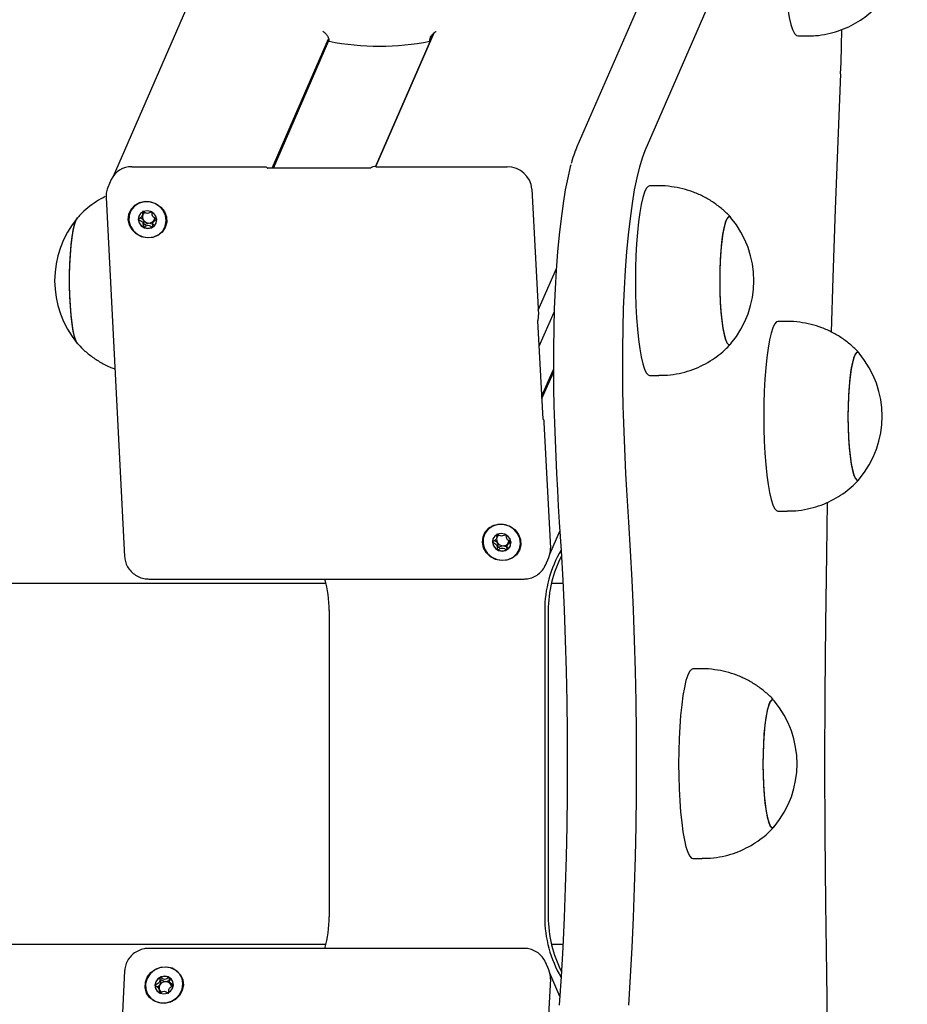
# Model space of a CAD drawing. Units: millimetres. Extents: x -11172 to 31191, y -4613 to 7737.
# Drawn here: x 8666 to 8854, y 1269 to 1476 of the extents above; entities that cross this region are included whole.
import ezdxf

# ---------------------------------------------------------------- set-up
doc = ezdxf.new("R2010")
doc.units = ezdxf.units.MM
doc.header["$LTSCALE"] = 10

msp = doc.modelspace()

# ---------------------------------------------------------------- linework, layer by layer
at = {"color": 7, "linetype": 'Continuous', "lineweight": 25}
for p, q in [((9040.89, 2256.36), (8686.1, 1443.15)), ((8816.13, 1523.17), (8783.97, 1449.41)), ((8798.37, 1448.66), (8830.53, 1522.41)), ((8741.46, 1445.21), (8753.75, 1473.38)), ((8753.76, 1473.38), (8741.47, 1445.21)), ((8752.93, 1471.68), (8753.63, 1473.28)), ((8719.66, 1444.94), (8731.56, 1472.22)), ((8719.93, 1444.94), (8731.66, 1471.82)), ((8830.55, 1472.79), (8832.52, 1472.79)), ((8690.08, 1445.21), (8717.81, 1445.21)), ((8740.44, 1444.94), (8718.7, 1444.94)), ((8741.53, 1445.21), (8769.27, 1445.21)), ((8685.74, 1442.48), (8685.03, 1440.86)), ((8774.45, 1440.48), (8775.83, 1413.96)), ((8801.27, 1441.17), (8799.3, 1441.17)), ((8684.64, 1438.7), (8688.55, 1362.96)), ((8692.27, 1434.77), (8692.47, 1435.24)), ((8694.74, 1433.9), (8694.54, 1433.44)), ((8775.77, 1414.96), (8779.62, 1423.77)), ((8775.74, 1412.74), (8775.73, 1412.69)), ((8776.82, 1391.94), (8775.74, 1412.72)), ((8776.02, 1407.36), (8779.15, 1414.54)), ((8828.34, 1412.56), (8826.36, 1412.56)), ((8816.31, 1407.73), (8816.46, 1407.88)), ((8776.57, 1396.84), (8778.99, 1402.4)), ((8776.59, 1396.3), (8779, 1401.81)), ((8799.3, 1401.17), (8801.27, 1401.17)), ((8777, 1391.27), (8778.37, 1364.75)), ((8843.37, 1379.13), (8843.53, 1379.27)), ((8826.36, 1372.56), (8828.34, 1372.56)), ((8766.98, 1366.69), (8767.18, 1367.15)), ((8778.25, 1363.47), (8780.38, 1368.34)), ((8769.46, 1365.81), (8769.25, 1365.35)), ((8777.3, 1361.12), (8778.01, 1362.75)), ((8731.02, 1357.31), (6202.31, 1357.31)), ((8693.63, 1358.23), (8772.82, 1358.23)), ((8781.01, 1357.31), (8778.57, 1357.31)), ((8731.68, 1351.57), (8731.68, 1286.96)), ((8777.16, 1351.57), (8777.16, 1286.96)), ((8777.91, 1351.57), (8777.91, 1286.96)), ((8810.39, 1339.26), (8808.41, 1339.26)), ((8825.42, 1305.83), (8825.58, 1305.98)), ((8808.41, 1299.26), (8810.39, 1299.26)), ((6202.31, 1281.21), (8731.02, 1281.21)), ((8772.82, 1280.3), (8693.63, 1280.3)), ((8778.57, 1281.21), (8781.01, 1281.21)), ((8688.55, 1275.56), (8684.64, 1199.82)), ((8778.01, 1275.78), (8777.3, 1277.41)), ((8777.3, 1277.41), (8777.34, 1277.31)), ((8778.37, 1273.78), (8777, 1247.26)), ((8780.38, 1270.18), (8778.25, 1275.05)), ((8695.99, 1271.37), (8695.79, 1271.84)), ((8698.06, 1273.18), (8698.26, 1272.71))]:
    msp.add_line(p, q, dxfattribs=at)
at = {"color": 7, "linetype": 'Continuous', "lineweight": 25, "flags": 128}
for points in [[(8827.54, 1492.79), (8827.57, 1490.13), (8827.65, 1487.51), (8827.78, 1484.98), (8827.96, 1482.6), (8828.19, 1480.4), (8828.46, 1478.42), (8828.76, 1476.69), (8829.1, 1475.25), (8829.47, 1474.13), (8829.85, 1473.34), (8830.25, 1472.89), (8830.55, 1472.79)], [(8839.58, 1464.84), (8838.98, 1450.62), (8838.44, 1436.29), (8837.95, 1421.87), (8837.61, 1410.34)], [(8793.67, 1398.37), (8793.62, 1402.63), (8793.63, 1406.89), (8793.69, 1411.14), (8793.81, 1415.33), (8793.99, 1419.43), (8794.23, 1423.41), (8794.51, 1427.23), (8794.85, 1430.85), (8795.24, 1434.26), (8795.67, 1437.42), (8796.14, 1440.3), (8796.65, 1442.89), (8797.2, 1445.16), (8797.77, 1447.08), (8798.37, 1448.66)], [(8793.67, 1398.37), (8793.62, 1402.63), (8793.63, 1406.89), (8793.69, 1411.14), (8793.81, 1415.33), (8793.99, 1419.43), (8794.23, 1423.41), (8794.51, 1427.23), (8794.85, 1430.85), (8795.24, 1434.26), (8795.67, 1437.42), (8796.14, 1440.3), (8796.65, 1442.89), (8797.2, 1445.16), (8797.77, 1447.08), (8798.37, 1448.66)], [(8717.81, 1445.21), (8718, 1445.2), (8718.17, 1445.19), (8718.33, 1445.16), (8718.46, 1445.12), (8718.57, 1445.07), (8718.63, 1445.01), (8718.66, 1444.95), (8718.65, 1444.89)], [(8740.4, 1444.89), (8740.43, 1444.93), (8740.44, 1444.93)], [(8782.69, 1445.61), (8782.57, 1445.16), (8782.02, 1442.89), (8781.51, 1440.3), (8781.04, 1437.42), (8780.61, 1434.26), (8780.22, 1430.85), (8779.88, 1427.23), (8779.6, 1423.41), (8779.36, 1419.43), (8779.18, 1415.33), (8779.06, 1411.14), (8779, 1406.89), (8778.99, 1402.63), (8779.04, 1398.37)], [(8782.69, 1445.61), (8782.57, 1445.16), (8782.02, 1442.89), (8781.51, 1440.3), (8781.04, 1437.42), (8780.61, 1434.26), (8780.22, 1430.85), (8779.88, 1427.23), (8779.6, 1423.41), (8779.36, 1419.43), (8779.18, 1415.33), (8779.06, 1411.14), (8779, 1406.89), (8778.99, 1402.63), (8779.04, 1398.37)], [(8799.3, 1441.17), (8799, 1441.07), (8798.6, 1440.62), (8798.22, 1439.83), (8797.85, 1438.71), (8797.51, 1437.27), (8797.21, 1435.54), (8796.94, 1433.56), (8796.71, 1431.36), (8796.53, 1428.97), (8796.4, 1426.45), (8796.32, 1423.83), (8796.29, 1421.17)], [(8689.33, 1434.05), (8689.45, 1435.2), (8689.92, 1436.24), (8690.7, 1437.09), (8691.71, 1437.66), (8692.88, 1437.92), (8694.09, 1437.83), (8695.23, 1437.41), (8696.22, 1436.69), (8696.95, 1435.74), (8697.36, 1434.63), (8697.42, 1433.48), (8697.12, 1432.37), (8696.49, 1431.42), (8695.58, 1430.7), (8694.48, 1430.27), (8693.28, 1430.19), (8692.09, 1430.45), (8691.01, 1431.02), (8690.14, 1431.87), (8689.57, 1432.91), (8689.33, 1434.05)], [(8693.58, 1430.27), (8694.73, 1430.44), (8695.77, 1430.93), (8696.59, 1431.7), (8697.13, 1432.67), (8697.34, 1433.77), (8697.19, 1434.9), (8696.71, 1435.95), (8695.93, 1436.83), (8694.92, 1437.46), (8693.78, 1437.79), (8692.6, 1437.79), (8691.49, 1437.46), (8690.55, 1436.83), (8689.86, 1435.95), (8689.48, 1434.9), (8689.45, 1433.77), (8689.77, 1432.67), (8690.41, 1431.7), (8691.31, 1430.93), (8692.4, 1430.44), (8693.58, 1430.27)], [(8695.33, 1434.05), (8695.15, 1434.77), (8694.69, 1435.37), (8694.04, 1435.78), (8693.28, 1435.92), (8692.54, 1435.78), (8691.93, 1435.37), (8691.54, 1434.77), (8691.43, 1434.05), (8691.61, 1433.34), (8692.07, 1432.73), (8692.72, 1432.33), (8693.48, 1432.19), (8694.22, 1432.33), (8694.83, 1432.73), (8695.22, 1433.34), (8695.33, 1434.05)], [(8678.66, 1407.83), (8678.6, 1407.9), (8678.28, 1408.48), (8677.98, 1409.41), (8677.7, 1410.66), (8677.46, 1412.2), (8677.25, 1413.98), (8677.1, 1415.96), (8677, 1418.08), (8676.95, 1420.28), (8676.95, 1422.51), (8677.01, 1424.7), (8677.13, 1426.8), (8677.29, 1428.74), (8677.5, 1430.48), (8677.75, 1431.96), (8678.04, 1433.15), (8678.34, 1434.01), (8678.61, 1434.46)], [(8678.64, 1407.86), (8678.31, 1408.4), (8678.01, 1409.29), (8677.73, 1410.51), (8677.48, 1412.02), (8677.27, 1413.78), (8677.11, 1415.74), (8677.01, 1417.85), (8676.95, 1420.05), (8676.95, 1422.28), (8677, 1424.47), (8677.11, 1426.58), (8677.27, 1428.55), (8677.48, 1430.31), (8677.72, 1431.82), (8678, 1433.04), (8678.31, 1433.94)], [(8678.31, 1433.94), (8678.64, 1434.49), (8678.64, 1434.49)], [(8816.46, 1434.45), (8816.24, 1434.64), (8815.9, 1434.6), (8815.57, 1434.19), (8815.26, 1433.43), (8814.97, 1432.34), (8814.7, 1430.94), (8814.48, 1429.27), (8814.3, 1427.38), (8814.17, 1425.32), (8814.1, 1423.15), (8814.08, 1420.93), (8814.11, 1418.71), (8814.2, 1416.56), (8814.34, 1414.53), (8814.53, 1412.69), (8814.76, 1411.08), (8815.02, 1409.74), (8815.32, 1408.71), (8815.64, 1408.02), (8815.97, 1407.7), (8816.31, 1407.73), (8816.31, 1407.73)], [(8816.46, 1434.45), (8816.27, 1434.62), (8815.94, 1434.62), (8815.61, 1434.25), (8815.29, 1433.53), (8814.99, 1432.47), (8814.73, 1431.1), (8814.5, 1429.46), (8814.32, 1427.59), (8814.19, 1425.55), (8814.1, 1423.39), (8814.08, 1421.17)], [(8796.29, 1421.17), (8796.32, 1418.5), (8796.4, 1415.88), (8796.53, 1413.36), (8796.71, 1410.97), (8796.94, 1408.77), (8797.21, 1406.79), (8797.51, 1405.07), (8797.85, 1403.63), (8798.22, 1402.5), (8798.6, 1401.71), (8799, 1401.27), (8799.3, 1401.17)], [(8814.08, 1421.17), (8814.1, 1418.94), (8814.19, 1416.78), (8814.32, 1414.74), (8814.5, 1412.87), (8814.73, 1411.23), (8814.99, 1409.87), (8815.29, 1408.8), (8815.61, 1408.08), (8815.94, 1407.71), (8816.27, 1407.71), (8816.46, 1407.88)], [(8826.36, 1412.56), (8826.06, 1412.46), (8825.67, 1412.02), (8825.28, 1411.22), (8824.92, 1410.1), (8824.58, 1408.66), (8824.28, 1406.94), (8824.01, 1404.96), (8823.78, 1402.75), (8823.6, 1400.37), (8823.47, 1397.84), (8823.39, 1395.23), (8823.36, 1392.56)], [(8843.53, 1405.85), (8843.3, 1406.03), (8842.97, 1405.99), (8842.64, 1405.59), (8842.32, 1404.83), (8842.03, 1403.73), (8841.77, 1402.33), (8841.55, 1400.66), (8841.37, 1398.78), (8841.24, 1396.72), (8841.16, 1394.55), (8841.14, 1392.32), (8841.18, 1390.1), (8841.26, 1387.95), (8841.4, 1385.93), (8841.59, 1384.08), (8841.82, 1382.47), (8842.09, 1381.13), (8842.39, 1380.1), (8842.71, 1379.42), (8843.04, 1379.09), (8843.37, 1379.13), (8843.37, 1379.13)], [(8843.53, 1405.85), (8843.34, 1406.01), (8843, 1406.01), (8842.67, 1405.65), (8842.36, 1404.92), (8842.06, 1403.86), (8841.8, 1402.49), (8841.57, 1400.85), (8841.39, 1398.99), (8841.25, 1396.94), (8841.17, 1394.78), (8841.14, 1392.56)], [(8779.04, 1398.37), (8779.12, 1394.73), (8779.22, 1391.12), (8779.35, 1387.54), (8779.49, 1383.99), (8779.65, 1380.47), (8779.83, 1377), (8780.03, 1373.58), (8780.25, 1370.21)], [(8779.04, 1398.37), (8779.12, 1394.73), (8779.22, 1391.12), (8779.35, 1387.54), (8779.49, 1383.99), (8779.65, 1380.47), (8779.83, 1377), (8780.03, 1373.58), (8780.25, 1370.21)], [(8794.89, 1370.21), (8794.67, 1373.58), (8794.46, 1377), (8794.28, 1380.47), (8794.12, 1383.99), (8793.98, 1387.54), (8793.86, 1391.12), (8793.75, 1394.73), (8793.67, 1398.37)], [(8794.89, 1370.21), (8794.67, 1373.58), (8794.46, 1377), (8794.28, 1380.47), (8794.12, 1383.99), (8793.98, 1387.54), (8793.86, 1391.12), (8793.75, 1394.73), (8793.67, 1398.37)], [(8776.81, 1391.89), (8776.84, 1391.93), (8776.87, 1391.94), (8776.9, 1391.91), (8776.92, 1391.84), (8776.95, 1391.74), (8776.97, 1391.61), (8776.99, 1391.45), (8777, 1391.27)], [(8823.36, 1392.56), (8823.39, 1389.89), (8823.47, 1387.28), (8823.6, 1384.75), (8823.78, 1382.37), (8824.01, 1380.17), (8824.28, 1378.18), (8824.58, 1376.46), (8824.92, 1375.02), (8825.28, 1373.9), (8825.67, 1373.11), (8826.06, 1372.66), (8826.36, 1372.56)], [(8841.14, 1392.56), (8841.17, 1390.34), (8841.25, 1388.18), (8841.39, 1386.13), (8841.57, 1384.27), (8841.8, 1382.63), (8842.06, 1381.26), (8842.36, 1380.2), (8842.67, 1379.47), (8843, 1379.11), (8843.34, 1379.11), (8843.53, 1379.27)], [(8836.78, 1374.42), (8836.59, 1363.49), (8836.4, 1348.78), (8836.26, 1334.03), (8836.19, 1319.26)], [(8764.04, 1365.97), (8764.16, 1367.11), (8764.63, 1368.15), (8765.41, 1369), (8766.43, 1369.58), (8767.59, 1369.83), (8768.8, 1369.75), (8769.95, 1369.32), (8770.93, 1368.6), (8771.66, 1367.65), (8772.07, 1366.55), (8772.13, 1365.39), (8771.83, 1364.29), (8771.2, 1363.33), (8770.3, 1362.61), (8769.19, 1362.19), (8767.99, 1362.1), (8766.8, 1362.36), (8765.72, 1362.94), (8764.86, 1363.78), (8764.28, 1364.82), (8764.04, 1365.97)], [(8768.29, 1362.19), (8769.45, 1362.35), (8770.48, 1362.84), (8771.31, 1363.61), (8771.85, 1364.59), (8772.05, 1365.68), (8771.91, 1366.81), (8771.42, 1367.86), (8770.64, 1368.74), (8769.64, 1369.38), (8768.49, 1369.71), (8767.31, 1369.71), (8766.2, 1369.38), (8765.26, 1368.74), (8764.57, 1367.86), (8764.2, 1366.81), (8764.17, 1365.68), (8764.49, 1364.59), (8765.13, 1363.61), (8766.03, 1362.84), (8767.12, 1362.35), (8768.29, 1362.19)], [(8780.25, 1370.21), (8780.64, 1364.17), (8780.98, 1358), (8781.27, 1351.72), (8781.51, 1345.34), (8781.69, 1338.89), (8781.82, 1332.38), (8781.9, 1325.83), (8781.93, 1319.26), (8781.9, 1312.7), (8781.82, 1306.15), (8781.69, 1299.64), (8781.51, 1293.18), (8781.27, 1286.81), (8780.98, 1280.52), (8780.64, 1274.35), (8780.25, 1268.31)], [(8780.25, 1370.21), (8780.64, 1364.17), (8780.98, 1358), (8781.27, 1351.72), (8781.51, 1345.34), (8781.69, 1338.89), (8781.82, 1332.38), (8781.9, 1325.83), (8781.93, 1319.26), (8781.9, 1312.7), (8781.82, 1306.15), (8781.69, 1299.64), (8781.51, 1293.18), (8781.27, 1286.81), (8780.98, 1280.52), (8780.64, 1274.35), (8780.25, 1268.31)], [(8794.89, 1268.31), (8795.27, 1274.35), (8795.61, 1280.52), (8795.9, 1286.81), (8796.14, 1293.18), (8796.32, 1299.64), (8796.45, 1306.15), (8796.53, 1312.7), (8796.56, 1319.26), (8796.53, 1325.83), (8796.45, 1332.38), (8796.32, 1338.89), (8796.14, 1345.34), (8795.9, 1351.72), (8795.61, 1358), (8795.27, 1364.17), (8794.89, 1370.21)], [(8794.89, 1268.31), (8795.27, 1274.35), (8795.61, 1280.52), (8795.9, 1286.81), (8796.14, 1293.18), (8796.32, 1299.64), (8796.45, 1306.15), (8796.53, 1312.7), (8796.56, 1319.26), (8796.53, 1325.83), (8796.45, 1332.38), (8796.32, 1338.89), (8796.14, 1345.34), (8795.9, 1351.72), (8795.61, 1358), (8795.27, 1364.17), (8794.89, 1370.21)], [(8770.05, 1365.97), (8769.86, 1366.68), (8769.41, 1367.29), (8768.75, 1367.69), (8768, 1367.84), (8767.26, 1367.69), (8766.65, 1367.29), (8766.25, 1366.68), (8766.14, 1365.97), (8766.33, 1365.25), (8766.78, 1364.65), (8767.44, 1364.24), (8768.19, 1364.1), (8768.93, 1364.24), (8769.54, 1364.65), (8769.94, 1365.25), (8770.05, 1365.97)], [(8808.41, 1339.26), (8808.11, 1339.16), (8807.72, 1338.72), (8807.34, 1337.93), (8806.97, 1336.8), (8806.63, 1335.36), (8806.33, 1333.64), (8806.06, 1331.66), (8805.83, 1329.46), (8805.65, 1327.07), (8805.52, 1324.55), (8805.44, 1321.93), (8805.41, 1319.26)], [(8825.58, 1332.55), (8825.35, 1332.73), (8825.02, 1332.69), (8824.69, 1332.29), (8824.37, 1331.53), (8824.08, 1330.43), (8823.82, 1329.03), (8823.6, 1327.37), (8823.42, 1325.48), (8823.29, 1323.42), (8823.22, 1321.25), (8823.19, 1319.03), (8823.23, 1316.81), (8823.32, 1314.66), (8823.46, 1312.63), (8823.64, 1310.78), (8823.87, 1309.17), (8824.14, 1307.83), (8824.44, 1306.81), (8824.76, 1306.12), (8825.09, 1305.79), (8825.42, 1305.83), (8825.42, 1305.83)], [(8825.58, 1332.55), (8825.39, 1332.72), (8825.05, 1332.72), (8824.72, 1332.35), (8824.41, 1331.63), (8824.11, 1330.56), (8823.85, 1329.2), (8823.62, 1327.55), (8823.44, 1325.69), (8823.3, 1323.65), (8823.22, 1321.48), (8823.19, 1319.26)], [(8805.41, 1319.26), (8805.44, 1316.6), (8805.52, 1313.98), (8805.65, 1311.45), (8805.83, 1309.07), (8806.06, 1306.87), (8806.33, 1304.89), (8806.63, 1303.16), (8806.97, 1301.72), (8807.34, 1300.6), (8807.72, 1299.81), (8808.11, 1299.36), (8808.41, 1299.26)], [(8823.19, 1319.26), (8823.22, 1317.04), (8823.3, 1314.88), (8823.44, 1312.84), (8823.62, 1310.97), (8823.85, 1309.33), (8824.11, 1307.96), (8824.41, 1306.9), (8824.72, 1306.18), (8825.05, 1305.81), (8825.39, 1305.81), (8825.58, 1305.98)], [(8836.19, 1319.26), (8836.26, 1304.5), (8836.4, 1289.75), (8836.59, 1275.03), (8836.78, 1264.11)], [(8700.96, 1272.56), (8700.72, 1271.42), (8700.14, 1270.37), (8699.27, 1269.53), (8698.2, 1268.95), (8697.01, 1268.69), (8695.81, 1268.78), (8694.7, 1269.2), (8693.79, 1269.92), (8693.16, 1270.88), (8692.86, 1271.98), (8692.92, 1273.14), (8693.34, 1274.24), (8694.07, 1275.19), (8695.05, 1275.92), (8696.2, 1276.34), (8697.41, 1276.42), (8698.57, 1276.17), (8699.59, 1275.59), (8700.36, 1274.74), (8700.84, 1273.7), (8700.96, 1272.56)], [(8697.1, 1276.34), (8695.92, 1276.17), (8694.84, 1275.68), (8693.93, 1274.92), (8693.29, 1273.94), (8692.97, 1272.84), (8693, 1271.72), (8693.38, 1270.67), (8694.07, 1269.79), (8695.01, 1269.15), (8696.12, 1268.82), (8697.3, 1268.82), (8698.44, 1269.15), (8699.45, 1269.79), (8700.23, 1270.67), (8700.71, 1271.72), (8700.86, 1272.84), (8700.66, 1273.94), (8700.12, 1274.92), (8699.29, 1275.68), (8698.26, 1276.17), (8697.1, 1276.34)], [(8694.95, 1272.56), (8695.06, 1271.84), (8695.45, 1271.24), (8696.07, 1270.83), (8696.81, 1270.69), (8697.56, 1270.83), (8698.22, 1271.24), (8698.67, 1271.84), (8698.86, 1272.56), (8698.74, 1273.27), (8698.35, 1273.88), (8697.74, 1274.28), (8697, 1274.43), (8696.24, 1274.28), (8695.59, 1273.88), (8695.14, 1273.27), (8694.95, 1272.56)], [(8697.72, 1270.97), (8697.72, 1270.97), (8697.64, 1270.92)]]:
    msp.add_lwpolyline(points, dxfattribs=at)
at = {"color": 7, "linetype": 'Continuous', "lineweight": 25}
for centre, radius, start, end in [((8542.42, 1477.85), 297.44, 357.493, 359.2856), ((8742.3, 1525.72), 55.07, 258.8726, 281.1274), ((8689.98, 1440.55), 4.66, 88.8415, 155.4867), ((8741.34, 1443.75), 1.48, 82.5648, 129.5613), ((8769.33, 1440.07), 5.14, 4.64, 90.6748), ((8693.47, 1434.62), 1.17, 127.7661, 151.0288), ((8693.54, 1434.41), 1.4, 53.8545, 65.1703), ((8694.52, 1421.17), 20.73, 140.1259, 219.8741), ((8693.19, 1434.2), 1.74, 156.4838, 183.0785), ((8693.42, 1434.24), 1.97, 183.9306, 242.5523), ((8693.52, 1434.63), 1.21, 163.3273, 214.0306), ((8693.67, 1434.72), 1.39, 213.5835, 269.9601), ((8693.69, 1434.56), 1.24, 269.012, 330.2154), ((8693.75, 1434.5), 1.16, 331.1447, 355.9133), ((8800.56, 1421.17), 20.72, 320.1259, 39.8741), ((8693.49, 1434.27), 2.03, 241.2228, 298.7772), ((8693.6, 1434.03), 1.76, 299.3295, 336.2712), ((8771.91, 1413.61), 3.93, 346.4878, 5.1311), ((8827.62, 1392.56), 20.72, 320.1259, 39.8741), ((8768.23, 1366.54), 1.21, 163.3273, 214.0306), ((8768.18, 1366.54), 1.17, 127.7661, 151.0288), ((8768.25, 1366.32), 1.4, 53.8545, 65.1703), ((8767.91, 1366.11), 1.74, 156.4838, 183.0785), ((8768.14, 1366.15), 1.97, 183.9306, 242.5523), ((8768.39, 1366.63), 1.39, 213.5835, 269.9601), ((8768.41, 1366.47), 1.24, 269.012, 330.2154), ((8768.31, 1365.94), 1.76, 299.3295, 336.2712), ((8768.47, 1366.42), 1.16, 331.1447, 355.9133), ((8768.2, 1366.18), 2.03, 241.2228, 298.7772), ((8802.38, 1351.58), 25.22, 149.5834, 180.0191), ((8803.14, 1351.58), 25.23, 152.7882, 180.016), ((8773.97, 1364.51), 4.41, 336.4717, 3.0906), ((8706.42, 1351.57), 25.26, 359.9964, 15.2785), ((8809.68, 1319.26), 20.72, 320.1259, 39.8741), ((8706.42, 1286.95), 25.26, 344.7215, 0.0036), ((8802.36, 1286.94), 25.2, 179.9728, 210.4247), ((8803.14, 1286.95), 25.23, 179.984, 207.2118), ((8773.97, 1274.02), 4.41, 356.9094, 23.5283), ((8696.94, 1272.37), 1.97, 117.4477, 176.0694), ((8697.01, 1272.35), 2.03, 61.2228, 118.7772), ((8697.12, 1272.58), 1.77, 23.76, 60.6393), ((8696.71, 1272.41), 1.74, 176.9215, 203.5162), ((8697.05, 1271.99), 1.22, 146.1561, 196.486), ((8696.99, 1271.99), 1.17, 208.9731, 232.6714), ((8697.19, 1271.9), 1.39, 90.0399, 146.4165), ((8697.21, 1272.05), 1.24, 29.7846, 90.988), ((8697.27, 1272.11), 1.16, 4.6875, 28.8574)]:
    msp.add_arc(centre, radius, start, end, dxfattribs=at)
for points, knots in [([(8832.52, 1472.83), (8833.12, 1472.83), (8834.54, 1472.83), (8836.76, 1473.19), (8839.1, 1473.82), (8841.29, 1474.71), (8843.32, 1475.8), (8845.15, 1477.08), (8846.63, 1478.34), (8847.43, 1479.23), (8847.75, 1479.58)], [0, 0, 0, 0, 0.103535, 0.248934, 0.390223, 0.527662, 0.661379, 0.791397, 0.917647, 1, 1, 1, 1]), ([(8730.33, 1473.78), (8730.39, 1473.76), (8730.63, 1473.64), (8731.03, 1473.25), (8731.43, 1472.67), (8731.63, 1472.12), (8731.67, 1471.79), (8731.68, 1471.68)], [0, 0, 0, 0, 0.092746, 0.385428, 0.630992, 0.877735, 1, 1, 1, 1]), ([(8752.93, 1471.68), (8752.94, 1471.87), (8752.96, 1472.25), (8753.22, 1472.81), (8753.62, 1473.31), (8754.01, 1473.63), (8754.25, 1473.73), (8754.29, 1473.75)], [0, 0, 0, 0, 0.221638, 0.442828, 0.675206, 0.941267, 1, 1, 1, 1]), ([(8783.97, 1449.41), (8783.85, 1449.13), (8783.49, 1448.27), (8783.1, 1447.13), (8782.83, 1446.14), (8782.77, 1445.88)], [0, 0, 0, 0, 0.270974, 0.806222, 1, 1, 1, 1]), ([(8718.7, 1444.94), (8718.7, 1444.94), (8718.7, 1444.94), (8718.69, 1444.94), (8718.68, 1444.94), (8718.68, 1444.95), (8718.67, 1444.95), (8718.67, 1444.95), (8718.67, 1444.95), (8718.66, 1444.96), (8718.66, 1444.96), (8718.66, 1444.96), (8718.67, 1444.92), (8718.66, 1444.9), (8718.65, 1444.89)], [0, 0, 0, 0, 0.044675, 0.063998, 0.076809, 0.087341, 0.09865, 0.112045, 0.131926, 0.166969, 0.237709, 0.395633, 0.762245, 1, 1, 1, 1]), ([(8718.65, 1444.89), (8718.66, 1444.9), (8718.67, 1444.92), (8718.71, 1444.94), (8718.7, 1444.94), (8718.7, 1444.94)], [0, 0, 0, 0, 0.359802, 0.917201, 1, 1, 1, 1]), ([(8685.06, 1440.84), (8685, 1440.73), (8684.75, 1440.26), (8684.63, 1439.51), (8684.64, 1438.9), (8684.64, 1438.7)], [0, 0, 0, 0, 0.171507, 0.725231, 1, 1, 1, 1]), ([(8816.46, 1434.44), (8816.42, 1434.5), (8815.88, 1435.15), (8814.66, 1436.24), (8812.81, 1437.68), (8810.76, 1438.9), (8808.58, 1439.87), (8806.28, 1440.6), (8803.84, 1441.03), (8802.15, 1441.22), (8801.27, 1441.17), (8801.27, 1441.17)], [0, 0, 0, 0, 0.01255, 0.147929, 0.285381, 0.424215, 0.563981, 0.704375, 0.845183, 0.998696, 1, 1, 1, 1]), ([(8684.47, 1438.92), (8683.83, 1438.58), (8682.55, 1437.88), (8680.8, 1436.57), (8679.46, 1435.4), (8678.78, 1434.62), (8678.57, 1434.38)], [0, 0, 0, 0, 0.288623, 0.584875, 0.872426, 1, 1, 1, 1]), ([(8692.34, 1435.72), (8692.34, 1435.72), (8692.33, 1435.71), (8692.32, 1435.69), (8692.31, 1435.67), (8692.3, 1435.61), (8692.31, 1435.46), (8692.34, 1435.21), (8692.33, 1434.87), (8692.11, 1434.51), (8691.79, 1434.34), (8691.55, 1434.22), (8691.47, 1434.16), (8691.45, 1434.13), (8691.45, 1434.11), (8691.45, 1434.11)], [0, 0, 0, 0, 0.006232, 0.017772, 0.031678, 0.048364, 0.098405, 0.252507, 0.42558, 0.593984, 0.846925, 0.94386, 0.980024, 0.990645, 1, 1, 1, 1]), ([(8694.12, 1435.67), (8694.01, 1435.61), (8693.78, 1435.46), (8693.34, 1435.29), (8692.87, 1435.46), (8692.59, 1435.65), (8692.42, 1435.73), (8692.37, 1435.73), (8692.35, 1435.73), (8692.34, 1435.72)], [0, 0, 0, 0, 0.199345, 0.450259, 0.701173, 0.921635, 0.973375, 0.987772, 1, 1, 1, 1]), ([(8692.45, 1435.19), (8692.49, 1435.33), (8692.54, 1435.48), (8692.53, 1435.65), (8692.53, 1435.67)], [0, 0, 0, 0, 0.864413, 1, 1, 1, 1]), ([(8695.36, 1434.11), (8695.35, 1434.11), (8695.35, 1434.13), (8695.32, 1434.16), (8695.24, 1434.22), (8694.99, 1434.34), (8694.65, 1434.51), (8694.4, 1434.87), (8694.36, 1435.21), (8694.36, 1435.47), (8694.35, 1435.63), (8694.33, 1435.69), (8694.31, 1435.71), (8694.3, 1435.72), (8694.3, 1435.72)], [0, 0, 0, 0, 0.012047, 0.026509, 0.056165, 0.153106, 0.406064, 0.574479, 0.747564, 0.901675, 0.962717, 0.979959, 0.993767, 1, 1, 1, 1]), ([(8691.45, 1434.11), (8691.45, 1434.1), (8691.46, 1434.08), (8691.48, 1434.05), (8691.57, 1433.99), (8691.81, 1433.87), (8692.15, 1433.7), (8692.41, 1433.35), (8692.45, 1433), (8692.45, 1432.74), (8692.46, 1432.58), (8692.48, 1432.52), (8692.49, 1432.5), (8692.51, 1432.49), (8692.51, 1432.49)], [0, 0, 0, 0, 0.012047, 0.026509, 0.056165, 0.153106, 0.406064, 0.574479, 0.747564, 0.901675, 0.962717, 0.979959, 0.993767, 1, 1, 1, 1]), ([(8692.51, 1433.95), (8692.47, 1434), (8692.31, 1434.19), (8692.06, 1434.3), (8691.88, 1434.4), (8691.87, 1434.41)], [0, 0, 0, 0, 0.254139, 0.934533, 1, 1, 1, 1]), ([(8693.67, 1433.32), (8693.51, 1433.29), (8693.21, 1433.22), (8692.95, 1433.03), (8692.79, 1432.95), (8692.74, 1432.94), (8692.72, 1432.95), (8692.7, 1432.96), (8692.68, 1432.98), (8692.67, 1433.01), (8692.66, 1433.06), (8692.65, 1433.24), (8692.67, 1433.55), (8692.56, 1433.81), (8692.51, 1433.95)], [0, 0, 0, 0, 0.228096, 0.428508, 0.475543, 0.486922, 0.496702, 0.505996, 0.517546, 0.531464, 0.548166, 0.598251, 0.790803, 1, 1, 1, 1]), ([(8694.46, 1432.49), (8694.47, 1432.49), (8694.48, 1432.5), (8694.49, 1432.52), (8694.5, 1432.54), (8694.5, 1432.6), (8694.5, 1432.75), (8694.47, 1433), (8694.48, 1433.35), (8694.69, 1433.7), (8695.02, 1433.87), (8695.26, 1433.99), (8695.33, 1434.05), (8695.35, 1434.09), (8695.36, 1434.1), (8695.36, 1434.11)], [0, 0, 0, 0, 0.006232, 0.017772, 0.031678, 0.048364, 0.098405, 0.252507, 0.42558, 0.593984, 0.846925, 0.94386, 0.980024, 0.990645, 1, 1, 1, 1]), ([(8695.14, 1434.27), (8695.05, 1434.22), (8694.9, 1434.14), (8694.8, 1434), (8694.76, 1433.95)], [0, 0, 0, 0, 0.615029, 1, 1, 1, 1]), ([(8692.51, 1432.49), (8692.52, 1432.49), (8692.53, 1432.48), (8692.59, 1432.49), (8692.75, 1432.56), (8693.01, 1432.75), (8693.46, 1432.92), (8693.93, 1432.75), (8694.22, 1432.56), (8694.39, 1432.49), (8694.44, 1432.48), (8694.46, 1432.49), (8694.46, 1432.49)], [0, 0, 0, 0, 0.011122, 0.024216, 0.071275, 0.271789, 0.5, 0.728211, 0.928725, 0.975784, 0.988878, 1, 1, 1, 1]), ([(8694.69, 1432.98), (8694.68, 1432.97), (8694.68, 1432.96), (8694.66, 1432.95), (8694.64, 1432.94), (8694.59, 1432.95), (8694.42, 1433.03), (8694.14, 1433.22), (8693.83, 1433.29), (8693.67, 1433.32)], [0, 0, 0, 0, 0.024079, 0.042004, 0.060866, 0.082814, 0.17353, 0.560068, 1, 1, 1, 1]), ([(8843.53, 1405.83), (8843.48, 1405.89), (8842.95, 1406.54), (8841.73, 1407.64), (8839.88, 1409.08), (8837.83, 1410.29), (8835.65, 1411.27), (8833.35, 1411.99), (8830.91, 1412.43), (8829.22, 1412.61), (8828.34, 1412.56), (8828.33, 1412.56)], [0, 0, 0, 0, 0.01255, 0.147929, 0.285381, 0.424215, 0.563981, 0.704375, 0.845183, 0.998696, 1, 1, 1, 1]), ([(8678.59, 1407.95), (8678.97, 1407.53), (8679.88, 1406.54), (8681.54, 1405.18), (8683.52, 1403.89), (8685.19, 1403), (8686.23, 1402.64), (8686.51, 1402.55)], [0, 0, 0, 0, 0.175159, 0.416804, 0.661293, 0.907692, 1, 1, 1, 1]), ([(8801.27, 1401.2), (8801.87, 1401.2), (8803.29, 1401.21), (8805.51, 1401.56), (8807.85, 1402.2), (8810.04, 1403.08), (8812.07, 1404.18), (8813.9, 1405.46), (8815.38, 1406.72), (8816.18, 1407.6), (8816.5, 1407.95)], [0, 0, 0, 0, 0.103535, 0.248934, 0.390223, 0.527662, 0.661379, 0.791397, 0.917647, 1, 1, 1, 1]), ([(8776.86, 1391.94), (8776.86, 1391.94), (8776.86, 1391.94), (8776.85, 1391.94), (8776.84, 1391.95), (8776.84, 1391.95), (8776.83, 1391.95), (8776.83, 1391.95), (8776.83, 1391.95), (8776.82, 1391.96), (8776.82, 1391.96), (8776.81, 1391.97), (8776.82, 1391.96), (8776.82, 1391.93), (8776.81, 1391.9), (8776.81, 1391.89)], [0, 0, 0, 0, 0.02646, 0.0699527, 0.0887644, 0.1012369, 0.1114896, 0.1225002, 0.1355406, 0.1548954, 0.189011, 0.2578795, 0.4116246, 0.7685358, 1, 1, 1, 1]), ([(8828.34, 1372.59), (8828.93, 1372.6), (8830.36, 1372.6), (8832.57, 1372.96), (8834.92, 1373.59), (8837.11, 1374.48), (8839.13, 1375.57), (8840.96, 1376.85), (8842.45, 1378.11), (8843.25, 1379), (8843.56, 1379.34)], [0, 0, 0, 0, 0.103535, 0.248934, 0.390223, 0.527662, 0.661379, 0.791397, 0.917647, 1, 1, 1, 1]), ([(8767.06, 1367.64), (8767.05, 1367.63), (8767.04, 1367.63), (8767.03, 1367.61), (8767.03, 1367.58), (8767.02, 1367.53), (8767.02, 1367.38), (8767.05, 1367.12), (8767.04, 1366.78), (8766.83, 1366.42), (8766.5, 1366.25), (8766.27, 1366.13), (8766.19, 1366.07), (8766.17, 1366.04), (8766.17, 1366.03), (8766.17, 1366.02)], [0, 0, 0, 0, 0.006232, 0.017772, 0.031678, 0.048364, 0.098405, 0.252507, 0.42558, 0.593984, 0.846925, 0.94386, 0.980024, 0.990645, 1, 1, 1, 1]), ([(8768.83, 1367.59), (8768.73, 1367.52), (8768.49, 1367.38), (8768.06, 1367.2), (8767.59, 1367.38), (8767.31, 1367.56), (8767.13, 1367.64), (8767.08, 1367.65), (8767.07, 1367.64), (8767.06, 1367.64)], [0, 0, 0, 0, 0.199345, 0.450259, 0.701173, 0.921635, 0.973375, 0.987772, 1, 1, 1, 1]), ([(8767.16, 1367.1), (8767.21, 1367.24), (8767.26, 1367.4), (8767.24, 1367.56), (8767.24, 1367.58)], [0, 0, 0, 0, 0.864413, 1, 1, 1, 1]), ([(8770.07, 1366.02), (8770.07, 1366.03), (8770.06, 1366.05), (8770.04, 1366.08), (8769.96, 1366.14), (8769.71, 1366.25), (8769.37, 1366.42), (8769.11, 1366.78), (8769.07, 1367.12), (8769.07, 1367.38), (8769.06, 1367.54), (8769.04, 1367.6), (8769.03, 1367.63), (8769.01, 1367.63), (8769.01, 1367.64)], [0, 0, 0, 0, 0.0120474, 0.0265092, 0.0561649, 0.1531057, 0.4060635, 0.574479, 0.747564, 0.9016754, 0.9627172, 0.9799594, 0.9937673, 1, 1, 1, 1]), ([(8766.17, 1366.02), (8766.17, 1366.01), (8766.17, 1365.99), (8766.2, 1365.96), (8766.28, 1365.9), (8766.53, 1365.78), (8766.87, 1365.62), (8767.12, 1365.26), (8767.16, 1364.92), (8767.17, 1364.66), (8767.17, 1364.5), (8767.19, 1364.44), (8767.21, 1364.41), (8767.22, 1364.4), (8767.23, 1364.4)], [0, 0, 0, 0, 0.012047, 0.026509, 0.056165, 0.153106, 0.406064, 0.574479, 0.747564, 0.901675, 0.962717, 0.979959, 0.993767, 1, 1, 1, 1]), ([(8767.22, 1365.86), (8767.18, 1365.91), (8767.03, 1366.1), (8766.77, 1366.22), (8766.6, 1366.31), (8766.58, 1366.32)], [0, 0, 0, 0, 0.254139, 0.934533, 1, 1, 1, 1]), ([(8768.38, 1365.24), (8768.23, 1365.2), (8767.93, 1365.14), (8767.67, 1364.94), (8767.5, 1364.86), (8767.46, 1364.86), (8767.43, 1364.86), (8767.41, 1364.87), (8767.4, 1364.89), (8767.39, 1364.92), (8767.38, 1364.97), (8767.36, 1365.15), (8767.38, 1365.46), (8767.28, 1365.72), (8767.22, 1365.86)], [0, 0, 0, 0, 0.228096, 0.428508, 0.475543, 0.486922, 0.496702, 0.505996, 0.517546, 0.531464, 0.548166, 0.598251, 0.790803, 1, 1, 1, 1]), ([(8769.4, 1364.89), (8769.4, 1364.89), (8769.39, 1364.87), (8769.37, 1364.86), (8769.35, 1364.86), (8769.3, 1364.86), (8769.13, 1364.94), (8768.85, 1365.14), (8768.55, 1365.2), (8768.38, 1365.24)], [0, 0, 0, 0, 0.0240788, 0.0420035, 0.0608664, 0.0828137, 0.1735299, 0.5600683, 1, 1, 1, 1]), ([(8769.18, 1364.4), (8769.18, 1364.4), (8769.19, 1364.41), (8769.2, 1364.43), (8769.21, 1364.46), (8769.22, 1364.51), (8769.21, 1364.66), (8769.18, 1364.92), (8769.19, 1365.26), (8769.41, 1365.62), (8769.73, 1365.78), (8769.97, 1365.91), (8770.05, 1365.97), (8770.07, 1366), (8770.07, 1366.01), (8770.07, 1366.02)], [0, 0, 0, 0, 0.006232, 0.017772, 0.031678, 0.048364, 0.098405, 0.252507, 0.42558, 0.593984, 0.846925, 0.94386, 0.980024, 0.990645, 1, 1, 1, 1]), ([(8769.86, 1366.18), (8769.76, 1366.13), (8769.61, 1366.05), (8769.52, 1365.91), (8769.48, 1365.86)], [0, 0, 0, 0, 0.615029, 1, 1, 1, 1]), ([(8688.55, 1362.96), (8688.59, 1362.63), (8688.68, 1361.88), (8689.13, 1360.8), (8689.87, 1359.8), (8690.83, 1359), (8691.98, 1358.45), (8692.94, 1358.25), (8693.49, 1358.23), (8693.63, 1358.23)], [0, 0, 0, 0, 0.134327, 0.294571, 0.455622, 0.618197, 0.782522, 0.948468, 1, 1, 1, 1]), ([(8767.23, 1364.4), (8767.23, 1364.4), (8767.25, 1364.39), (8767.3, 1364.4), (8767.46, 1364.48), (8767.73, 1364.66), (8768.18, 1364.83), (8768.65, 1364.66), (8768.93, 1364.48), (8769.1, 1364.4), (8769.15, 1364.39), (8769.17, 1364.4), (8769.18, 1364.4)], [0, 0, 0, 0, 0.011122, 0.024216, 0.071275, 0.271789, 0.5, 0.728211, 0.928725, 0.975784, 0.988878, 1, 1, 1, 1]), ([(8772.82, 1358.23), (8773.15, 1358.25), (8773.9, 1358.29), (8775.03, 1358.69), (8776.09, 1359.39), (8776.87, 1360.23), (8777.15, 1360.87), (8777.27, 1361.13)], [0, 0, 0, 0, 0.17585, 0.400766, 0.62523, 0.847583, 1, 1, 1, 1]), ([(8825.58, 1332.54), (8825.53, 1332.59), (8825, 1333.24), (8823.78, 1334.34), (8821.93, 1335.78), (8819.88, 1336.99), (8817.7, 1337.97), (8815.4, 1338.7), (8812.96, 1339.13), (8811.27, 1339.32), (8810.39, 1339.26), (8810.38, 1339.26)], [0, 0, 0, 0, 0.01255, 0.147929, 0.285381, 0.424215, 0.563981, 0.704375, 0.845183, 0.998696, 1, 1, 1, 1]), ([(8810.39, 1299.3), (8810.99, 1299.3), (8812.41, 1299.3), (8814.62, 1299.66), (8816.97, 1300.29), (8819.16, 1301.18), (8821.19, 1302.28), (8823.02, 1303.56), (8824.5, 1304.81), (8825.3, 1305.7), (8825.62, 1306.05)], [0, 0, 0, 0, 0.103535, 0.248934, 0.390223, 0.527662, 0.661379, 0.791397, 0.917647, 1, 1, 1, 1]), ([(8693.63, 1280.3), (8693.3, 1280.28), (8692.55, 1280.24), (8691.43, 1279.85), (8690.34, 1279.18), (8689.46, 1278.24), (8688.85, 1277.14), (8688.61, 1276.22), (8688.56, 1275.69), (8688.55, 1275.56)], [0, 0, 0, 0, 0.1290923, 0.2931163, 0.4587134, 0.6255062, 0.792712, 0.9468835, 1, 1, 1, 1]), ([(8777.33, 1277.3), (8777.31, 1277.35), (8777.18, 1277.8), (8776.66, 1278.53), (8775.79, 1279.38), (8774.71, 1279.98), (8773.69, 1280.26), (8773.05, 1280.29), (8772.82, 1280.3)], [0, 0, 0, 0, 0.029708, 0.243496, 0.455636, 0.667181, 0.879351, 1, 1, 1, 1]), ([(8696.03, 1274.12), (8696.03, 1274.12), (8696.02, 1274.11), (8696, 1274.1), (8695.99, 1274.07), (8695.98, 1274.01), (8695.97, 1273.86), (8695.97, 1273.61), (8695.93, 1273.27), (8695.68, 1272.91), (8695.33, 1272.74), (8695.08, 1272.62), (8695, 1272.56), (8694.98, 1272.53), (8694.97, 1272.51), (8694.97, 1272.51)], [0, 0, 0, 0, 0.006232, 0.017772, 0.031678, 0.048364, 0.098405, 0.252507, 0.42558, 0.593984, 0.846925, 0.94386, 0.980024, 0.990645, 1, 1, 1, 1]), ([(8697.99, 1274.12), (8697.98, 1274.13), (8697.96, 1274.13), (8697.91, 1274.13), (8697.74, 1274.05), (8697.46, 1273.86), (8696.99, 1273.69), (8696.53, 1273.86), (8696.27, 1274.05), (8696.11, 1274.13), (8696.06, 1274.13), (8696.04, 1274.13), (8696.03, 1274.12)], [0, 0, 0, 0, 0.011122, 0.024216, 0.071275, 0.271789, 0.5, 0.728211, 0.928725, 0.975784, 0.988878, 1, 1, 1, 1]), ([(8696.03, 1272.67), (8696.09, 1272.8), (8696.19, 1273.07), (8696.17, 1273.38), (8696.18, 1273.57), (8696.2, 1273.63), (8696.22, 1273.65), (8696.24, 1273.66), (8696.26, 1273.67), (8696.31, 1273.66), (8696.47, 1273.59), (8696.74, 1273.39), (8697.03, 1273.32), (8697.19, 1273.29)], [0, 0, 0, 0, 0.209215, 0.401784, 0.462881, 0.480139, 0.49396, 0.503254, 0.513035, 0.524415, 0.571454, 0.771884, 1, 1, 1, 1]), ([(8697.19, 1273.29), (8697.35, 1273.32), (8697.66, 1273.39), (8697.94, 1273.59), (8698.11, 1273.66), (8698.16, 1273.67), (8698.18, 1273.66), (8698.2, 1273.65), (8698.21, 1273.64), (8698.21, 1273.63), (8698.21, 1273.63)], [0, 0, 0, 0, 0.439925, 0.826458, 0.917173, 0.93912, 0.957982, 0.975907, 0.998183, 1, 1, 1, 1]), ([(8698.88, 1272.51), (8698.88, 1272.51), (8698.87, 1272.53), (8698.85, 1272.56), (8698.77, 1272.62), (8698.54, 1272.74), (8698.22, 1272.91), (8698, 1273.27), (8697.99, 1273.61), (8698.02, 1273.87), (8698.03, 1274.03), (8698.01, 1274.09), (8698, 1274.11), (8697.99, 1274.12), (8697.99, 1274.12)], [0, 0, 0, 0, 0.012047, 0.026509, 0.056165, 0.153106, 0.406064, 0.574479, 0.747564, 0.901675, 0.962717, 0.979959, 0.993767, 1, 1, 1, 1]), ([(8694.97, 1272.51), (8694.97, 1272.5), (8694.98, 1272.48), (8695, 1272.45), (8695.08, 1272.39), (8695.31, 1272.27), (8695.63, 1272.1), (8695.85, 1271.75), (8695.86, 1271.4), (8695.83, 1271.14), (8695.82, 1270.98), (8695.84, 1270.92), (8695.85, 1270.9), (8695.86, 1270.89), (8695.87, 1270.89)], [0, 0, 0, 0, 0.012047, 0.026509, 0.056165, 0.153106, 0.406064, 0.574479, 0.747564, 0.901675, 0.962717, 0.979959, 0.993767, 1, 1, 1, 1]), ([(8695.39, 1272.2), (8695.4, 1272.21), (8695.58, 1272.31), (8695.83, 1272.42), (8695.99, 1272.61), (8696.03, 1272.67)], [0, 0, 0, 0, 0.065467, 0.745861, 1, 1, 1, 1]), ([(8696.05, 1270.94), (8696.05, 1270.96), (8696.06, 1271.13), (8696.01, 1271.29), (8695.97, 1271.42)], [0, 0, 0, 0, 0.135587, 1, 1, 1, 1]), ([(8697.82, 1270.89), (8697.82, 1270.89), (8697.83, 1270.9), (8697.85, 1270.92), (8697.86, 1270.94), (8697.87, 1271), (8697.88, 1271.15), (8697.88, 1271.4), (8697.92, 1271.75), (8698.17, 1272.1), (8698.52, 1272.27), (8698.77, 1272.39), (8698.85, 1272.45), (8698.87, 1272.49), (8698.88, 1272.5), (8698.88, 1272.51)], [0, 0, 0, 0, 0.006232, 0.017772, 0.031678, 0.048364, 0.098405, 0.252507, 0.42558, 0.593984, 0.846925, 0.94386, 0.980024, 0.990645, 1, 1, 1, 1]), ([(8698.29, 1272.67), (8698.32, 1272.61), (8698.42, 1272.48), (8698.57, 1272.39), (8698.66, 1272.34)], [0, 0, 0, 0, 0.384971, 1, 1, 1, 1]), ([(8695.87, 1270.89), (8695.87, 1270.89), (8695.89, 1270.88), (8695.94, 1270.89), (8696.11, 1270.96), (8696.39, 1271.15), (8696.86, 1271.32), (8697.32, 1271.15), (8697.58, 1270.96), (8697.74, 1270.89), (8697.79, 1270.88), (8697.81, 1270.89), (8697.82, 1270.89)], [0, 0, 0, 0, 0.011122, 0.024216, 0.071275, 0.271789, 0.5, 0.728211, 0.928725, 0.975784, 0.988878, 1, 1, 1, 1])]:
    msp.add_open_spline(points, degree=3, knots=knots, dxfattribs=at)

doc.saveas('drawing.dxf')
